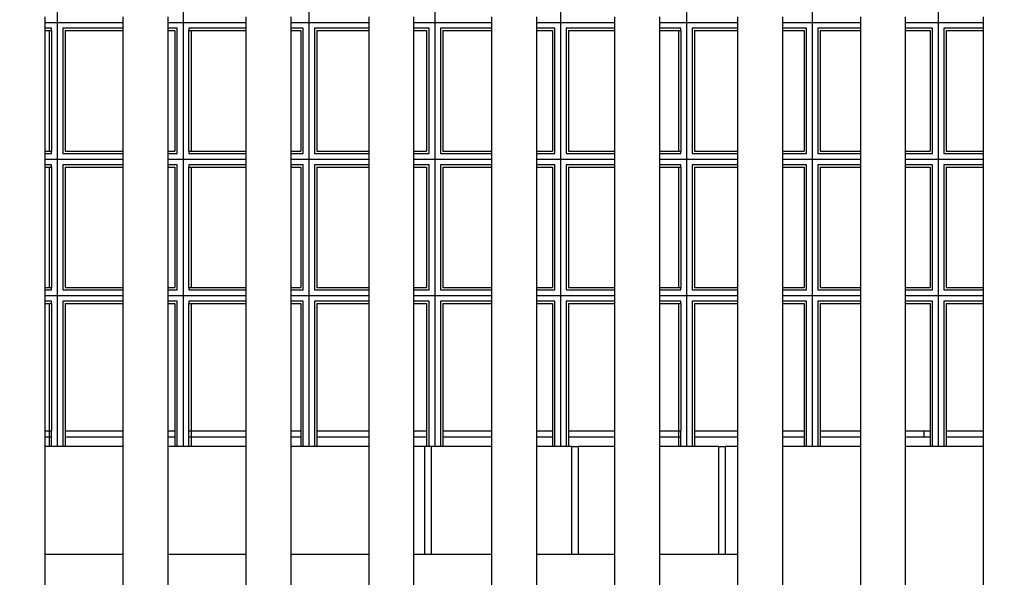
# Model space of a CAD drawing. Units: millimetres. Extents: x -3877 to 7799, y -8640 to 4563.
# Drawn here: x -780 to 199, y -54 to 500 of the extents above; entities that cross this region are included whole.
import ezdxf

# ---------------------------------------------------------------- set-up
doc = ezdxf.new("R2010")
doc.units = ezdxf.units.MM
doc.header["$MEASUREMENT"] = 0
doc.layers.add('DIMENSIONS', color=8, linetype='Continuous')
doc.layers.add('ES_Equipment', color=7, linetype='Continuous')
doc.styles.get("Standard").update_dxf_attribs({"font": 'arial.ttf'})
doc.dimstyles.new('ISO-25', dxfattribs={"dimtxt": 250, "dimasz": 250, "dimexe": 200, "dimexo": 0.625, "dimtad": 0, "dimdec": 0, "dimdsep": 46, "dimtxsty": 'Standard', "dimblk": 'ARCHTICK', "dimcen": 2.5, "dimdle": 200, "dimclrd": 256, "dimclre": 256, "dimclrt": 256, "dimadec": 0, "dimazin": 0, "dimtfac": 1, "dimtdec": 0, "dimtmove": 0, "dimatfit": 3, "dimfxl": 1, "dimarcsym": 0})

# ---------------------------------------------------------------- blocks, each defined once
blk = doc.blocks.new('_ArchTick')
at = {"color": 0, "linetype": 'ByBlock', "const_width": 0.15}
blk.add_lwpolyline([(-0.5, -0.5), (0.5, 0.5)], dxfattribs=at)
blk = doc.blocks.new('*D1')
at = {"layer": 'Defpoints', "color": 0, "transparency": 16777216}
for p in [(186942.03, 35378.95), (176141.9, 31321.27), (186942.03, 29490.48)]:
    blk.add_point(p, dxfattribs=at)
at = {"layer": 'DIMENSIONS', "lineweight": -2, "transparency": 16777216}
for p, q in [((176141.9, 31321.89), (176141.9, 35578.95)), ((186942.03, 29491.1), (186942.03, 35578.95)), ((175941.9, 35378.95), (180795.09, 35378.95)), ((187142.03, 35378.95), (182288.84, 35378.95))]:
    blk.add_line(p, q, dxfattribs=at)
at = {"layer": 'DIMENSIONS', "lineweight": -2, "transparency": 16777216, "xscale": 250, "yscale": 250, "zscale": 250, "rotation": 180}
blk.add_blockref('_ArchTick', (176141.9, 35378.95), dxfattribs=at)
at = {"layer": 'DIMENSIONS', "lineweight": -2, "transparency": 16777216, "xscale": 250, "yscale": 250, "zscale": 250}
blk.add_blockref('_ArchTick', (186942.03, 35378.95), dxfattribs=at)
at = {"layer": 'DIMENSIONS', "transparency": 16777216, "insert": (181541.97, 35378.95), "char_height": 250, "attachment_point": 5}
blk.add_mtext('10800mm', dxfattribs=at)

msp = doc.modelspace()

# ---------------------------------------------------------------- linework, layer by layer
at = {"layer": 'ES_Equipment'}
for p, q in [((-742.49, 632.96), (-742.49, 497.32)), ((-617.41, 632.96), (-617.41, 497.32)), ((-492.33, 632.96), (-492.33, 497.32)), ((-367.25, 632.96), (-367.25, 497.32)), ((-242.16, 632.96), (-242.16, 497.32)), ((-117.08, 632.96), (-117.08, 497.32)), ((8, 632.96), (8, 497.32)), ((133.08, 632.96), (133.08, 497.32)), ((-754.4, 497.32), (-754.4, 502.98)), ((-677.23, 502.98), (-677.23, 497.32)), ((-632.23, 497.32), (-632.23, 502.98)), ((-555.06, 502.98), (-555.06, 497.32)), ((-510.06, 497.32), (-510.06, 502.98)), ((-432.88, 502.98), (-432.88, 497.32)), ((-387.88, 497.32), (-387.88, 502.98)), ((-310.71, 502.98), (-310.71, 497.32)), ((-265.71, 497.32), (-265.71, 502.98)), ((-188.53, 502.98), (-188.53, 497.32)), ((-143.53, 497.32), (-143.53, 502.98)), ((-66.36, 502.98), (-66.36, 497.32)), ((-21.36, 497.32), (-21.36, 502.98)), ((55.81, 502.98), (55.81, 497.32)), ((100.81, 497.32), (100.81, 502.98)), ((177.99, 502.98), (177.99, 497.32)), ((-754.4, 497.32), (-742.49, 497.32)), ((-754.4, 491.67), (-754.4, 497.32)), ((-748.15, 491.67), (-754.4, 491.67)), ((-754.4, 489.32), (-754.4, 491.67)), ((-754.4, 489.32), (-750.49, 489.32)), ((-754.4, 369.68), (-754.4, 489.32)), ((-750.49, 489.32), (-750.49, 369.68)), ((-750.49, 489.32), (-748.15, 489.32)), ((-748.15, 489.32), (-748.15, 491.67)), ((-748.15, 489.32), (-748.15, 369.68)), ((-742.49, 497.32), (-677.23, 497.32)), ((-742.49, 497.32), (-742.49, 361.68)), ((-736.83, 491.67), (-736.83, 367.34)), ((-677.23, 491.67), (-736.83, 491.67)), ((-734.49, 489.32), (-734.49, 369.68)), ((-734.49, 489.32), (-677.23, 489.32)), ((-677.23, 497.32), (-677.23, 491.67)), ((-677.23, 491.67), (-677.23, 489.32)), ((-677.23, 489.32), (-677.23, 369.68)), ((-632.23, 497.32), (-617.41, 497.32)), ((-632.23, 491.67), (-632.23, 497.32)), ((-623.07, 491.67), (-632.23, 491.67)), ((-632.23, 489.32), (-632.23, 491.67)), ((-632.23, 489.32), (-625.41, 489.32)), ((-632.23, 369.68), (-632.23, 489.32)), ((-625.41, 489.32), (-625.41, 369.68)), ((-623.07, 367.34), (-623.07, 491.67)), ((-617.41, 497.32), (-555.06, 497.32)), ((-617.41, 497.32), (-617.41, 361.68)), ((-555.06, 491.67), (-611.75, 491.67)), ((-611.75, 491.67), (-611.75, 489.32)), ((-611.75, 369.68), (-611.75, 489.32)), ((-611.75, 489.32), (-609.41, 489.32)), ((-609.41, 489.32), (-609.41, 369.68)), ((-609.41, 489.32), (-555.06, 489.32)), ((-555.06, 497.32), (-555.06, 491.67)), ((-555.06, 491.67), (-555.06, 489.32)), ((-555.06, 489.32), (-555.06, 369.68)), ((-510.06, 497.32), (-492.33, 497.32)), ((-510.06, 491.67), (-510.06, 497.32)), ((-497.98, 491.67), (-510.06, 491.67)), ((-510.06, 489.32), (-510.06, 491.67)), ((-510.06, 489.32), (-500.33, 489.32)), ((-510.06, 369.68), (-510.06, 489.32)), ((-500.33, 489.32), (-500.33, 369.68)), ((-497.98, 367.34), (-497.98, 491.67)), ((-492.33, 497.32), (-432.88, 497.32)), ((-492.33, 497.32), (-492.33, 361.68)), ((-486.67, 491.67), (-486.67, 367.34)), ((-432.88, 491.67), (-486.67, 491.67)), ((-484.33, 489.32), (-484.33, 369.68)), ((-484.33, 489.32), (-432.88, 489.32)), ((-432.88, 497.32), (-432.88, 491.67)), ((-432.88, 491.67), (-432.88, 489.32)), ((-432.88, 489.32), (-432.88, 369.68)), ((-387.88, 497.32), (-367.25, 497.32)), ((-387.88, 491.67), (-387.88, 497.32)), ((-372.9, 491.67), (-387.88, 491.67)), ((-387.88, 489.32), (-387.88, 491.67)), ((-387.88, 489.32), (-375.25, 489.32)), ((-387.88, 369.68), (-387.88, 489.32)), ((-375.25, 489.32), (-375.25, 369.68)), ((-372.9, 367.34), (-372.9, 491.67)), ((-367.25, 497.32), (-310.71, 497.32)), ((-367.25, 497.32), (-367.25, 361.68)), ((-361.59, 491.67), (-361.59, 367.34)), ((-310.71, 491.67), (-361.59, 491.67)), ((-359.25, 489.32), (-359.25, 369.68)), ((-359.25, 489.32), (-310.71, 489.32)), ((-310.71, 497.32), (-310.71, 491.67)), ((-310.71, 491.67), (-310.71, 489.32)), ((-310.71, 489.32), (-310.71, 369.68)), ((-265.71, 497.32), (-242.16, 497.32)), ((-265.71, 491.67), (-265.71, 497.32)), ((-247.82, 491.67), (-265.71, 491.67)), ((-265.71, 489.32), (-265.71, 491.67)), ((-265.71, 489.32), (-250.16, 489.32)), ((-265.71, 369.68), (-265.71, 489.32)), ((-250.16, 489.32), (-250.16, 369.68)), ((-247.82, 367.34), (-247.82, 491.67)), ((-242.16, 497.32), (-188.53, 497.32)), ((-242.16, 497.32), (-242.16, 361.68)), ((-236.51, 491.67), (-236.51, 367.34)), ((-188.53, 491.67), (-236.51, 491.67)), ((-234.16, 489.32), (-234.16, 369.68)), ((-234.16, 489.32), (-188.53, 489.32)), ((-188.53, 497.32), (-188.53, 491.67)), ((-188.53, 491.67), (-188.53, 489.32)), ((-188.53, 489.32), (-188.53, 369.68)), ((-143.53, 497.32), (-117.08, 497.32)), ((-143.53, 491.67), (-143.53, 497.32)), ((-122.74, 491.67), (-143.53, 491.67)), ((-143.53, 489.32), (-143.53, 491.67)), ((-143.53, 489.32), (-125.08, 489.32)), ((-143.53, 369.68), (-143.53, 489.32)), ((-125.08, 489.32), (-125.08, 369.68)), ((-125.08, 489.32), (-122.74, 489.32)), ((-122.74, 489.32), (-122.74, 491.67)), ((-122.74, 489.32), (-122.74, 369.68)), ((-117.08, 497.32), (-66.36, 497.32)), ((-117.08, 497.32), (-117.08, 361.68)), ((-111.42, 491.67), (-111.42, 367.34)), ((-66.36, 491.67), (-111.42, 491.67)), ((-109.08, 489.32), (-109.08, 369.68)), ((-109.08, 489.32), (-66.36, 489.32)), ((-66.36, 497.32), (-66.36, 491.67)), ((-66.36, 491.67), (-66.36, 489.32)), ((-66.36, 489.32), (-66.36, 369.68)), ((-21.36, 497.32), (8, 497.32)), ((-21.36, 491.67), (-21.36, 497.32)), ((2.34, 491.67), (-21.36, 491.67)), ((-21.36, 489.32), (-21.36, 491.67)), ((-21.36, 489.32), (0, 489.32)), ((-21.36, 369.68), (-21.36, 489.32)), ((0, 489.32), (0, 369.68)), ((2.34, 367.34), (2.34, 491.67)), ((8, 497.32), (55.81, 497.32)), ((8, 497.32), (8, 361.68)), ((13.66, 491.67), (13.66, 367.34)), ((55.81, 491.67), (13.66, 491.67)), ((16, 489.32), (16, 369.68)), ((16, 489.32), (55.81, 489.32)), ((55.81, 497.32), (55.81, 491.67)), ((55.81, 491.67), (55.81, 489.32)), ((55.81, 489.32), (55.81, 369.68)), ((100.81, 497.32), (133.08, 497.32)), ((100.81, 491.67), (100.81, 497.32)), ((127.42, 491.67), (100.81, 491.67)), ((100.81, 489.32), (100.81, 491.67)), ((100.81, 489.32), (125.08, 489.32)), ((100.81, 369.68), (100.81, 489.32)), ((125.08, 489.32), (125.08, 369.68)), ((127.42, 367.34), (127.42, 491.67)), ((133.08, 497.32), (177.99, 497.32)), ((133.08, 497.32), (133.08, 361.68)), ((138.74, 491.67), (138.74, 367.34)), ((177.99, 491.67), (138.74, 491.67)), ((141.08, 489.32), (141.08, 369.68)), ((141.08, 489.32), (177.99, 489.32)), ((177.99, 497.32), (177.99, 491.67)), ((177.99, 491.67), (177.99, 489.32)), ((177.99, 489.32), (177.99, 369.68)), ((-754.4, 369.68), (-750.49, 369.68)), ((-754.4, 367.34), (-754.4, 369.68)), ((-754.4, 367.34), (-748.15, 367.34)), ((-754.4, 361.68), (-754.4, 367.34)), ((-750.49, 369.68), (-748.15, 369.68)), ((-748.15, 367.34), (-748.15, 369.68)), ((-736.83, 367.34), (-677.23, 367.34)), ((-734.49, 369.68), (-677.23, 369.68)), ((-677.23, 369.68), (-677.23, 367.34)), ((-677.23, 367.34), (-677.23, 361.68)), ((-632.23, 369.68), (-625.41, 369.68)), ((-632.23, 367.34), (-632.23, 369.68)), ((-632.23, 367.34), (-623.07, 367.34)), ((-632.23, 361.68), (-632.23, 367.34)), ((-611.75, 369.68), (-611.75, 367.34)), ((-611.75, 369.68), (-609.41, 369.68)), ((-611.75, 367.34), (-555.06, 367.34)), ((-609.41, 369.68), (-555.06, 369.68)), ((-555.06, 369.68), (-555.06, 367.34)), ((-555.06, 367.34), (-555.06, 361.68)), ((-510.06, 369.68), (-500.33, 369.68)), ((-510.06, 367.34), (-510.06, 369.68)), ((-510.06, 367.34), (-497.98, 367.34)), ((-510.06, 361.68), (-510.06, 367.34)), ((-486.67, 367.34), (-432.88, 367.34)), ((-484.33, 369.68), (-432.88, 369.68)), ((-432.88, 369.68), (-432.88, 367.34)), ((-432.88, 367.34), (-432.88, 361.68)), ((-387.88, 369.68), (-375.25, 369.68)), ((-387.88, 367.34), (-387.88, 369.68)), ((-387.88, 367.34), (-372.9, 367.34)), ((-387.88, 361.68), (-387.88, 367.34)), ((-361.59, 367.34), (-310.71, 367.34)), ((-359.25, 369.68), (-310.71, 369.68)), ((-310.71, 369.68), (-310.71, 367.34)), ((-310.71, 367.34), (-310.71, 361.68)), ((-265.71, 369.68), (-250.16, 369.68)), ((-265.71, 367.34), (-265.71, 369.68)), ((-265.71, 367.34), (-247.82, 367.34)), ((-265.71, 361.68), (-265.71, 367.34)), ((-236.51, 367.34), (-188.53, 367.34)), ((-234.16, 369.68), (-188.53, 369.68)), ((-188.53, 369.68), (-188.53, 367.34)), ((-188.53, 367.34), (-188.53, 361.68)), ((-143.53, 369.68), (-125.08, 369.68)), ((-143.53, 367.34), (-143.53, 369.68)), ((-143.53, 367.34), (-122.74, 367.34)), ((-143.53, 361.68), (-143.53, 367.34)), ((-125.08, 369.68), (-122.74, 369.68)), ((-122.74, 367.34), (-122.74, 369.68)), ((-111.42, 367.34), (-66.36, 367.34)), ((-109.08, 369.68), (-66.36, 369.68)), ((-66.36, 369.68), (-66.36, 367.34)), ((-66.36, 367.34), (-66.36, 361.68)), ((-21.36, 369.68), (0, 369.68)), ((-21.36, 367.34), (-21.36, 369.68)), ((-21.36, 367.34), (2.34, 367.34)), ((-21.36, 361.68), (-21.36, 367.34)), ((13.66, 367.34), (55.81, 367.34)), ((16, 369.68), (55.81, 369.68)), ((55.81, 369.68), (55.81, 367.34)), ((55.81, 367.34), (55.81, 361.68)), ((100.81, 369.68), (125.08, 369.68)), ((100.81, 367.34), (100.81, 369.68)), ((100.81, 367.34), (127.42, 367.34)), ((100.81, 361.68), (100.81, 367.34)), ((138.74, 367.34), (177.99, 367.34)), ((141.08, 369.68), (177.99, 369.68)), ((177.99, 369.68), (177.99, 367.34)), ((177.99, 367.34), (177.99, 361.68)), ((-754.4, 361.68), (-742.49, 361.68)), ((-754.4, 356.03), (-754.4, 361.68)), ((-748.15, 356.03), (-754.4, 356.03)), ((-754.4, 353.68), (-754.4, 356.03)), ((-754.4, 353.68), (-750.49, 353.68)), ((-754.4, 234.04), (-754.4, 353.68)), ((-750.49, 353.68), (-750.49, 234.04)), ((-750.49, 353.68), (-748.15, 353.68)), ((-748.15, 353.68), (-748.15, 356.03)), ((-748.15, 353.68), (-748.15, 234.04)), ((-742.49, 361.68), (-677.23, 361.68)), ((-742.49, 361.68), (-742.49, 226.04)), ((-736.83, 356.03), (-736.83, 231.7)), ((-677.23, 356.03), (-736.83, 356.03)), ((-734.49, 353.68), (-734.49, 234.04)), ((-734.49, 353.68), (-677.23, 353.68)), ((-677.23, 361.68), (-677.23, 356.03)), ((-677.23, 356.03), (-677.23, 353.68)), ((-677.23, 353.68), (-677.23, 234.04)), ((-632.23, 361.68), (-617.41, 361.68)), ((-632.23, 356.03), (-632.23, 361.68)), ((-623.07, 356.03), (-632.23, 356.03)), ((-632.23, 353.68), (-632.23, 356.03)), ((-632.23, 353.68), (-625.41, 353.68)), ((-632.23, 234.04), (-632.23, 353.68)), ((-625.41, 353.68), (-625.41, 234.04)), ((-623.07, 231.7), (-623.07, 356.03)), ((-617.41, 361.68), (-555.06, 361.68)), ((-617.41, 361.68), (-617.41, 226.04)), ((-555.06, 356.03), (-611.75, 356.03)), ((-611.75, 356.03), (-611.75, 353.68)), ((-611.75, 234.04), (-611.75, 353.68)), ((-611.75, 353.68), (-609.41, 353.68)), ((-609.41, 353.68), (-609.41, 234.04)), ((-609.41, 353.68), (-555.06, 353.68)), ((-555.06, 361.68), (-555.06, 356.03)), ((-555.06, 356.03), (-555.06, 353.68)), ((-555.06, 353.68), (-555.06, 234.04)), ((-510.06, 361.68), (-492.33, 361.68)), ((-510.06, 356.03), (-510.06, 361.68)), ((-497.98, 356.03), (-510.06, 356.03)), ((-510.06, 353.68), (-510.06, 356.03)), ((-510.06, 353.68), (-500.33, 353.68)), ((-510.06, 234.04), (-510.06, 353.68)), ((-500.33, 353.68), (-500.33, 234.04)), ((-497.98, 231.7), (-497.98, 356.03)), ((-492.33, 361.68), (-432.88, 361.68)), ((-492.33, 361.68), (-492.33, 226.04)), ((-486.67, 356.03), (-486.67, 231.7)), ((-432.88, 356.03), (-486.67, 356.03)), ((-484.33, 353.68), (-484.33, 234.04)), ((-484.33, 353.68), (-432.88, 353.68)), ((-432.88, 361.68), (-432.88, 356.03)), ((-432.88, 356.03), (-432.88, 353.68)), ((-432.88, 353.68), (-432.88, 234.04)), ((-387.88, 361.68), (-367.25, 361.68)), ((-387.88, 356.03), (-387.88, 361.68)), ((-372.9, 356.03), (-387.88, 356.03)), ((-387.88, 353.68), (-387.88, 356.03)), ((-387.88, 353.68), (-375.25, 353.68)), ((-387.88, 234.04), (-387.88, 353.68)), ((-375.25, 353.68), (-375.25, 234.04)), ((-372.9, 231.7), (-372.9, 356.03)), ((-367.25, 361.68), (-310.71, 361.68)), ((-367.25, 361.68), (-367.25, 226.04)), ((-361.59, 356.03), (-361.59, 231.7)), ((-310.71, 356.03), (-361.59, 356.03)), ((-359.25, 353.68), (-359.25, 234.04)), ((-359.25, 353.68), (-310.71, 353.68)), ((-310.71, 361.68), (-310.71, 356.03)), ((-310.71, 356.03), (-310.71, 353.68)), ((-310.71, 353.68), (-310.71, 234.04)), ((-265.71, 361.68), (-242.16, 361.68)), ((-265.71, 356.03), (-265.71, 361.68)), ((-247.82, 356.03), (-265.71, 356.03)), ((-265.71, 353.68), (-265.71, 356.03)), ((-265.71, 353.68), (-250.16, 353.68)), ((-265.71, 234.04), (-265.71, 353.68)), ((-250.16, 353.68), (-250.16, 234.04)), ((-247.82, 231.7), (-247.82, 356.03)), ((-242.16, 361.68), (-188.53, 361.68)), ((-242.16, 361.68), (-242.16, 226.04)), ((-236.51, 356.03), (-236.51, 231.7)), ((-188.53, 356.03), (-236.51, 356.03)), ((-234.16, 353.68), (-234.16, 234.04)), ((-234.16, 353.68), (-188.53, 353.68)), ((-188.53, 361.68), (-188.53, 356.03)), ((-188.53, 356.03), (-188.53, 353.68)), ((-188.53, 353.68), (-188.53, 234.04)), ((-143.53, 361.68), (-117.08, 361.68)), ((-143.53, 356.03), (-143.53, 361.68)), ((-122.74, 356.03), (-143.53, 356.03)), ((-143.53, 353.68), (-143.53, 356.03)), ((-143.53, 353.68), (-125.08, 353.68)), ((-143.53, 234.04), (-143.53, 353.68)), ((-125.08, 353.68), (-125.08, 234.04)), ((-125.08, 353.68), (-122.74, 353.68)), ((-122.74, 353.68), (-122.74, 356.03)), ((-122.74, 353.68), (-122.74, 234.04)), ((-117.08, 361.68), (-66.36, 361.68)), ((-117.08, 361.68), (-117.08, 226.04)), ((-111.42, 356.03), (-111.42, 231.7)), ((-66.36, 356.03), (-111.42, 356.03)), ((-109.08, 353.68), (-109.08, 234.04)), ((-109.08, 353.68), (-66.36, 353.68)), ((-66.36, 361.68), (-66.36, 356.03)), ((-66.36, 356.03), (-66.36, 353.68)), ((-66.36, 353.68), (-66.36, 234.04)), ((-21.36, 361.68), (8, 361.68)), ((-21.36, 356.03), (-21.36, 361.68)), ((2.34, 356.03), (-21.36, 356.03)), ((-21.36, 353.68), (-21.36, 356.03)), ((-21.36, 353.68), (0, 353.68)), ((-21.36, 234.04), (-21.36, 353.68)), ((0, 353.68), (0, 234.04)), ((2.34, 231.7), (2.34, 356.03)), ((8, 361.68), (55.81, 361.68)), ((8, 361.68), (8, 226.04)), ((13.66, 356.03), (13.66, 231.7)), ((55.81, 356.03), (13.66, 356.03)), ((16, 353.68), (16, 234.04)), ((16, 353.68), (55.81, 353.68)), ((55.81, 361.68), (55.81, 356.03)), ((55.81, 356.03), (55.81, 353.68)), ((55.81, 353.68), (55.81, 234.04)), ((100.81, 361.68), (133.08, 361.68)), ((100.81, 356.03), (100.81, 361.68)), ((127.42, 356.03), (100.81, 356.03)), ((100.81, 353.68), (100.81, 356.03)), ((100.81, 353.68), (125.08, 353.68)), ((100.81, 234.04), (100.81, 353.68)), ((125.08, 353.68), (125.08, 234.04)), ((127.42, 231.7), (127.42, 356.03)), ((133.08, 361.68), (177.99, 361.68)), ((133.08, 361.68), (133.08, 226.04)), ((138.74, 356.03), (138.74, 231.7)), ((177.99, 356.03), (138.74, 356.03)), ((141.08, 353.68), (141.08, 234.04)), ((141.08, 353.68), (177.99, 353.68)), ((177.99, 361.68), (177.99, 356.03)), ((177.99, 356.03), (177.99, 353.68)), ((177.99, 353.68), (177.99, 234.04)), ((-754.4, 234.04), (-750.49, 234.04)), ((-754.4, 231.7), (-754.4, 234.04)), ((-754.4, 231.7), (-748.15, 231.7)), ((-754.4, 226.04), (-754.4, 231.7)), ((-754.4, 226.04), (-742.49, 226.04)), ((-754.4, 220.39), (-754.4, 226.04)), ((-750.49, 234.04), (-748.15, 234.04)), ((-748.15, 231.7), (-748.15, 234.04)), ((-742.49, 226.04), (-742.49, 76.04)), ((-742.49, 226.04), (-677.23, 226.04)), ((-736.83, 231.7), (-677.23, 231.7)), ((-734.49, 234.04), (-677.23, 234.04)), ((-677.23, 234.04), (-677.23, 231.7)), ((-677.23, 231.7), (-677.23, 226.04)), ((-677.23, 226.04), (-677.23, 220.39)), ((-632.23, 234.04), (-625.41, 234.04)), ((-632.23, 231.7), (-632.23, 234.04)), ((-632.23, 231.7), (-623.07, 231.7)), ((-632.23, 226.04), (-632.23, 231.7)), ((-632.23, 226.04), (-617.41, 226.04)), ((-632.23, 220.39), (-632.23, 226.04)), ((-617.41, 226.04), (-617.41, 76.04)), ((-617.41, 226.04), (-555.06, 226.04)), ((-611.75, 234.04), (-611.75, 231.7)), ((-611.75, 234.04), (-609.41, 234.04)), ((-611.75, 231.7), (-555.06, 231.7)), ((-609.41, 234.04), (-555.06, 234.04)), ((-555.06, 234.04), (-555.06, 231.7)), ((-555.06, 231.7), (-555.06, 226.04)), ((-555.06, 226.04), (-555.06, 220.39)), ((-510.06, 234.04), (-500.33, 234.04)), ((-510.06, 231.7), (-510.06, 234.04)), ((-510.06, 231.7), (-497.98, 231.7)), ((-510.06, 226.04), (-510.06, 231.7)), ((-510.06, 226.04), (-492.33, 226.04)), ((-510.06, 220.39), (-510.06, 226.04)), ((-492.33, 226.04), (-492.33, 76.04)), ((-492.33, 226.04), (-432.88, 226.04)), ((-486.67, 231.7), (-432.88, 231.7)), ((-484.33, 234.04), (-432.88, 234.04)), ((-432.88, 234.04), (-432.88, 231.7)), ((-432.88, 231.7), (-432.88, 226.04)), ((-432.88, 226.04), (-432.88, 220.39)), ((-387.88, 234.04), (-375.25, 234.04)), ((-387.88, 231.7), (-387.88, 234.04)), ((-387.88, 231.7), (-372.9, 231.7)), ((-387.88, 226.04), (-387.88, 231.7)), ((-387.88, 226.04), (-367.25, 226.04)), ((-387.88, 220.39), (-387.88, 226.04)), ((-367.25, 226.04), (-367.25, 76.04)), ((-367.25, 226.04), (-310.71, 226.04)), ((-361.59, 231.7), (-310.71, 231.7)), ((-359.25, 234.04), (-310.71, 234.04)), ((-310.71, 234.04), (-310.71, 231.7)), ((-310.71, 231.7), (-310.71, 226.04)), ((-310.71, 226.04), (-310.71, 220.39)), ((-265.71, 234.04), (-250.16, 234.04)), ((-265.71, 231.7), (-265.71, 234.04)), ((-265.71, 231.7), (-247.82, 231.7)), ((-265.71, 226.04), (-265.71, 231.7)), ((-265.71, 226.04), (-242.16, 226.04)), ((-265.71, 220.39), (-265.71, 226.04)), ((-242.16, 226.04), (-242.16, 76.04)), ((-242.16, 226.04), (-188.53, 226.04)), ((-236.51, 231.7), (-188.53, 231.7)), ((-234.16, 234.04), (-188.53, 234.04)), ((-188.53, 234.04), (-188.53, 231.7)), ((-188.53, 231.7), (-188.53, 226.04)), ((-188.53, 226.04), (-188.53, 220.39)), ((-143.53, 234.04), (-125.08, 234.04)), ((-143.53, 231.7), (-143.53, 234.04)), ((-143.53, 231.7), (-122.74, 231.7)), ((-143.53, 226.04), (-143.53, 231.7)), ((-143.53, 226.04), (-117.08, 226.04)), ((-143.53, 220.39), (-143.53, 226.04)), ((-125.08, 234.04), (-122.74, 234.04)), ((-122.74, 231.7), (-122.74, 234.04)), ((-117.08, 226.04), (-117.08, 76.04)), ((-117.08, 226.04), (-66.36, 226.04)), ((-111.42, 231.7), (-66.36, 231.7)), ((-109.08, 234.04), (-66.36, 234.04)), ((-66.36, 234.04), (-66.36, 231.7)), ((-66.36, 231.7), (-66.36, 226.04)), ((-66.36, 226.04), (-66.36, 220.39)), ((-21.36, 234.04), (0, 234.04)), ((-21.36, 231.7), (-21.36, 234.04)), ((-21.36, 231.7), (2.34, 231.7)), ((-21.36, 226.04), (-21.36, 231.7)), ((-21.36, 226.04), (8, 226.04)), ((-21.36, 220.39), (-21.36, 226.04)), ((8, 226.04), (8, 76.04)), ((8, 226.04), (55.81, 226.04)), ((13.66, 231.7), (55.81, 231.7)), ((16, 234.04), (55.81, 234.04)), ((55.81, 234.04), (55.81, 231.7)), ((55.81, 231.7), (55.81, 226.04)), ((55.81, 226.04), (55.81, 220.39)), ((100.81, 234.04), (125.08, 234.04)), ((100.81, 231.7), (100.81, 234.04)), ((100.81, 231.7), (127.42, 231.7)), ((100.81, 226.04), (100.81, 231.7)), ((100.81, 226.04), (133.08, 226.04)), ((100.81, 220.39), (100.81, 226.04)), ((133.08, 226.04), (133.08, 76.04)), ((133.08, 226.04), (177.99, 226.04)), ((138.74, 231.7), (177.99, 231.7)), ((141.08, 234.04), (177.99, 234.04)), ((177.99, 234.04), (177.99, 231.7)), ((177.99, 231.7), (177.99, 226.04)), ((177.99, 226.04), (177.99, 220.39)), ((-748.15, 220.39), (-754.4, 220.39)), ((-754.4, 218.04), (-754.4, 220.39)), ((-754.4, 218.04), (-750.49, 218.04)), ((-754.4, 91.82), (-754.4, 218.04)), ((-750.49, 218.04), (-750.49, 91.82)), ((-750.49, 218.04), (-748.15, 218.04)), ((-748.15, 218.04), (-748.15, 220.39)), ((-748.15, 218.04), (-748.15, 91.82)), ((-736.83, 220.39), (-736.83, 76.04)), ((-677.23, 220.39), (-736.83, 220.39)), ((-734.49, 218.04), (-677.23, 218.04)), ((-734.49, 218.04), (-734.49, 91.82)), ((-677.23, 220.39), (-677.23, 218.04)), ((-677.23, 218.04), (-677.23, 91.82)), ((-623.07, 220.39), (-632.23, 220.39)), ((-632.23, 218.04), (-632.23, 220.39)), ((-632.23, 218.04), (-625.41, 218.04)), ((-632.23, 91.82), (-632.23, 218.04)), ((-625.41, 218.04), (-625.41, 91.82)), ((-623.07, 76.04), (-623.07, 220.39)), ((-555.06, 220.39), (-611.75, 220.39)), ((-611.75, 220.39), (-611.75, 218.04)), ((-611.75, 91.82), (-611.75, 218.04)), ((-611.75, 218.04), (-609.41, 218.04)), ((-609.41, 218.04), (-609.41, 91.82)), ((-609.41, 218.04), (-555.06, 218.04)), ((-555.06, 220.39), (-555.06, 218.04)), ((-555.06, 218.04), (-555.06, 91.82)), ((-497.98, 220.39), (-510.06, 220.39)), ((-510.06, 218.04), (-510.06, 220.39)), ((-510.06, 218.04), (-500.33, 218.04)), ((-510.06, 91.82), (-510.06, 218.04)), ((-500.33, 218.04), (-500.33, 91.82)), ((-497.98, 76.04), (-497.98, 220.39)), ((-486.67, 220.39), (-486.67, 76.04)), ((-432.88, 220.39), (-486.67, 220.39)), ((-484.33, 218.04), (-432.88, 218.04)), ((-484.33, 218.04), (-484.33, 91.82)), ((-432.88, 220.39), (-432.88, 218.04)), ((-432.88, 218.04), (-432.88, 91.82)), ((-372.9, 220.39), (-387.88, 220.39)), ((-387.88, 218.04), (-387.88, 220.39)), ((-387.88, 218.04), (-375.25, 218.04)), ((-387.88, 91.82), (-387.88, 218.04)), ((-375.25, 218.04), (-375.25, 91.82)), ((-372.9, 76.04), (-372.9, 220.39)), ((-361.59, 220.39), (-361.59, 76.04)), ((-310.71, 220.39), (-361.59, 220.39)), ((-359.25, 218.04), (-310.71, 218.04)), ((-359.25, 218.04), (-359.25, 91.82)), ((-310.71, 220.39), (-310.71, 218.04)), ((-310.71, 218.04), (-310.71, 91.82)), ((-247.82, 220.39), (-265.71, 220.39)), ((-265.71, 218.04), (-265.71, 220.39)), ((-265.71, 218.04), (-250.16, 218.04)), ((-265.71, 91.82), (-265.71, 218.04)), ((-250.16, 218.04), (-250.16, 91.82)), ((-247.82, 76.04), (-247.82, 220.39)), ((-236.51, 220.39), (-236.51, 76.04)), ((-188.53, 220.39), (-236.51, 220.39)), ((-234.16, 218.04), (-188.53, 218.04)), ((-234.16, 218.04), (-234.16, 91.82)), ((-188.53, 220.39), (-188.53, 218.04)), ((-188.53, 218.04), (-188.53, 91.82)), ((-122.74, 220.39), (-143.53, 220.39)), ((-143.53, 218.04), (-143.53, 220.39)), ((-143.53, 218.04), (-125.08, 218.04)), ((-143.53, 91.82), (-143.53, 218.04)), ((-125.08, 218.04), (-125.08, 91.82)), ((-125.08, 218.04), (-122.74, 218.04)), ((-122.74, 218.04), (-122.74, 220.39)), ((-122.74, 218.04), (-122.74, 91.82)), ((-111.42, 220.39), (-111.42, 76.04)), ((-66.36, 220.39), (-111.42, 220.39)), ((-109.08, 218.04), (-66.36, 218.04)), ((-109.08, 218.04), (-109.08, 91.82)), ((-66.36, 220.39), (-66.36, 218.04)), ((-66.36, 218.04), (-66.36, 91.82)), ((2.34, 220.39), (-21.36, 220.39)), ((-21.36, 218.04), (-21.36, 220.39)), ((-21.36, 218.04), (0, 218.04)), ((-21.36, 91.82), (-21.36, 218.04)), ((0, 218.04), (0, 91.82)), ((2.34, 76.04), (2.34, 220.39)), ((13.66, 220.39), (13.66, 76.04)), ((55.81, 220.39), (13.66, 220.39)), ((16, 218.04), (55.81, 218.04)), ((16, 218.04), (16, 91.82)), ((55.81, 220.39), (55.81, 218.04)), ((55.81, 218.04), (55.81, 91.82)), ((127.42, 220.39), (100.81, 220.39)), ((100.81, 218.04), (100.81, 220.39)), ((100.81, 218.04), (125.08, 218.04)), ((100.81, 91.82), (100.81, 218.04)), ((125.08, 218.04), (125.08, 91.82)), ((127.42, 76.04), (127.42, 220.39)), ((138.74, 220.39), (138.74, 76.04)), ((177.99, 220.39), (138.74, 220.39)), ((141.08, 218.04), (177.99, 218.04)), ((141.08, 218.04), (141.08, 91.82)), ((177.99, 220.39), (177.99, 218.04)), ((177.99, 218.04), (177.99, 91.82)), ((-754.4, 91.82), (-750.49, 91.82)), ((-754.4, 85.47), (-754.4, 91.82)), ((-750.49, 91.82), (-748.15, 91.82)), ((-750.49, 91.82), (-750.49, 85.47)), ((-748.15, 85.47), (-748.15, 91.82)), ((-734.49, 91.82), (-734.51, 85.47)), ((-734.49, 91.82), (-677.23, 91.82)), ((-677.23, 91.82), (-677.23, 85.47)), ((-632.23, 91.82), (-625.41, 91.82)), ((-632.23, 85.47), (-632.23, 91.82)), ((-625.41, 91.82), (-625.41, 85.47)), ((-611.75, 91.82), (-609.41, 91.82)), ((-611.75, 85.47), (-611.75, 91.82)), ((-609.41, 91.82), (-555.06, 91.82)), ((-609.41, 91.82), (-609.41, 85.47)), ((-555.06, 91.82), (-555.06, 85.47)), ((-510.06, 91.82), (-500.33, 91.82)), ((-510.06, 85.47), (-510.06, 91.82)), ((-500.33, 91.82), (-500.33, 85.47)), ((-484.33, 91.82), (-432.88, 91.82)), ((-484.33, 91.82), (-484.33, 85.47)), ((-432.88, 91.82), (-432.88, 85.47)), ((-387.88, 91.82), (-375.25, 91.82)), ((-387.88, 85.47), (-387.88, 91.82)), ((-375.25, 91.82), (-375.25, 85.47)), ((-359.25, 91.82), (-310.71, 91.82)), ((-359.25, 91.82), (-359.25, 85.47)), ((-310.71, 91.82), (-310.71, 85.47)), ((-265.71, 91.82), (-250.16, 91.82)), ((-265.71, 85.47), (-265.71, 91.82)), ((-250.16, 91.82), (-250.16, 85.47)), ((-234.16, 91.82), (-188.53, 91.82)), ((-234.16, 91.82), (-234.16, 85.47)), ((-188.53, 91.82), (-188.53, 85.47)), ((-143.53, 91.82), (-125.08, 91.82)), ((-143.53, 85.47), (-143.53, 91.82)), ((-125.08, 91.82), (-122.74, 91.82)), ((-125.08, 91.82), (-125.08, 85.47)), ((-122.74, 85.47), (-122.74, 91.82)), ((-109.08, 91.82), (-66.36, 91.82)), ((-109.08, 91.82), (-109.08, 85.47)), ((-66.36, 91.82), (-66.36, 85.47)), ((-21.36, 91.82), (0, 91.82)), ((-21.36, 85.47), (-21.36, 91.82)), ((0, 91.82), (0, 85.47)), ((16, 91.82), (55.81, 91.82)), ((16, 91.82), (16, 85.47)), ((55.81, 91.82), (55.81, 85.47)), ((100.81, 91.82), (118.83, 91.82)), ((100.81, 85.47), (100.81, 91.82)), ((118.83, 91.82), (118.83, 85.47)), ((118.83, 91.82), (125.08, 91.82)), ((125.08, 91.82), (125.08, 85.47)), ((141.08, 91.82), (141.06, 85.47)), ((141.08, 91.82), (177.99, 91.82)), ((177.99, 91.82), (177.99, 85.47)), ((-750.49, 85.47), (-754.4, 85.47)), ((-754.4, 76.04), (-754.4, 85.47)), ((-748.15, 85.47), (-750.49, 85.47)), ((-750.49, 85.47), (-750.49, 76.04)), ((-748.15, 76.04), (-748.15, 85.47)), ((-677.23, 85.47), (-734.51, 85.47)), ((-734.51, 85.47), (-734.49, 76.04)), ((-677.23, 85.47), (-677.23, 76.04)), ((-625.41, 85.47), (-632.23, 85.47)), ((-632.23, 76.04), (-632.23, 85.47)), ((-625.41, 85.47), (-625.41, 76.04)), ((-609.41, 85.47), (-611.75, 85.47)), ((-611.75, 76.04), (-611.75, 85.47)), ((-555.06, 85.47), (-609.41, 85.47)), ((-609.41, 85.47), (-609.41, 76.04)), ((-555.06, 85.47), (-555.06, 76.04)), ((-500.33, 85.47), (-510.06, 85.47)), ((-510.06, 76.04), (-510.06, 85.47)), ((-500.33, 85.47), (-500.33, 76.04)), ((-432.88, 85.47), (-484.33, 85.47)), ((-484.33, 85.47), (-484.33, 76.04)), ((-432.88, 85.47), (-432.88, 76.04)), ((-375.25, 85.47), (-387.88, 85.47)), ((-387.88, 76.04), (-387.88, 85.47)), ((-375.25, 85.47), (-375.25, 76.04)), ((-310.71, 85.47), (-359.25, 85.47)), ((-359.25, 85.47), (-359.25, 76.04)), ((-310.71, 85.47), (-310.71, 76.04)), ((-250.16, 85.47), (-265.71, 85.47)), ((-265.71, 76.04), (-265.71, 85.47)), ((-250.16, 85.47), (-250.16, 76.04)), ((-188.53, 85.47), (-234.16, 85.47)), ((-234.16, 85.47), (-234.16, 76.04)), ((-188.53, 85.47), (-188.53, 76.04)), ((-125.08, 85.47), (-143.53, 85.47)), ((-143.53, 76.04), (-143.53, 85.47)), ((-122.74, 85.47), (-125.08, 85.47)), ((-125.08, 85.47), (-125.08, 76.04)), ((-122.74, 76.04), (-122.74, 85.47)), ((-66.36, 85.47), (-109.08, 85.47)), ((-109.08, 85.47), (-109.08, 76.04)), ((-66.36, 85.47), (-66.36, 76.04)), ((0, 85.47), (-21.36, 85.47)), ((-21.36, 76.04), (-21.36, 85.47)), ((0, 85.47), (0, 76.04)), ((55.81, 85.47), (16, 85.47)), ((16, 85.47), (16, 76.04)), ((55.81, 85.47), (55.81, 76.04)), ((118.83, 85.47), (100.81, 85.47)), ((100.81, 76.04), (100.81, 85.47)), ((125.08, 85.47), (118.83, 85.47)), ((125.08, 85.47), (125.08, 76.04)), ((177.99, 85.47), (141.06, 85.47)), ((141.06, 85.47), (141.08, 76.04)), ((177.99, 85.47), (177.99, 76.04)), ((-750.49, 76.04), (-754.4, 76.04)), ((-754.4, -31.36), (-754.4, 76.04)), ((-748.15, 76.04), (-750.49, 76.04)), ((-742.49, 76.04), (-748.15, 76.04)), ((-736.83, 76.04), (-742.49, 76.04)), ((-734.49, 76.04), (-736.83, 76.04)), ((-677.23, 76.04), (-734.49, 76.04)), ((-677.23, 76.04), (-677.23, -31.36)), ((-625.41, 76.04), (-632.23, 76.04)), ((-632.23, -31.36), (-632.23, 76.04)), ((-623.07, 76.04), (-625.41, 76.04)), ((-617.41, 76.04), (-623.07, 76.04)), ((-611.75, 76.04), (-617.41, 76.04)), ((-609.41, 76.04), (-611.75, 76.04)), ((-555.06, 76.04), (-609.41, 76.04)), ((-555.06, 76.04), (-555.06, -31.36)), ((-500.33, 76.04), (-510.06, 76.04)), ((-510.06, -31.36), (-510.06, 76.04)), ((-497.98, 76.04), (-500.33, 76.04)), ((-492.33, 76.04), (-497.98, 76.04)), ((-486.67, 76.04), (-492.33, 76.04)), ((-484.33, 76.04), (-486.67, 76.04)), ((-432.88, 76.04), (-484.33, 76.04)), ((-432.88, 76.04), (-432.88, -31.36)), ((-377.02, 76.04), (-387.88, 76.04)), ((-387.88, -31.36), (-387.88, 76.04)), ((-377.02, -31.36), (-377.02, 76.04)), ((-375.25, 76.04), (-377.02, 76.04)), ((-372.9, 76.04), (-375.25, 76.04)), ((-370.67, 76.04), (-372.9, 76.04)), ((-370.67, 76.04), (-370.67, -31.36)), ((-367.25, 76.04), (-370.67, 76.04)), ((-361.59, 76.04), (-367.25, 76.04)), ((-359.25, 76.04), (-361.59, 76.04)), ((-310.71, 76.04), (-359.25, 76.04)), ((-310.71, 76.04), (-310.71, -31.36)), ((-250.16, 76.04), (-265.71, 76.04)), ((-265.71, -31.36), (-265.71, 76.04)), ((-247.82, 76.04), (-250.16, 76.04)), ((-242.16, 76.04), (-247.82, 76.04)), ((-236.51, 76.04), (-242.16, 76.04)), ((-234.16, 76.04), (-236.51, 76.04)), ((-230.97, 76.04), (-234.16, 76.04)), ((-230.97, 76.04), (-224.62, 76.04)), ((-230.97, -31.36), (-230.97, 76.04)), ((-188.53, 76.04), (-224.62, 76.04)), ((-224.62, 76.04), (-224.62, -31.36)), ((-188.53, 76.04), (-188.53, -31.36)), ((-125.08, 76.04), (-143.53, 76.04)), ((-143.53, -31.36), (-143.53, 76.04)), ((-122.74, 76.04), (-125.08, 76.04)), ((-117.08, 76.04), (-122.74, 76.04)), ((-111.42, 76.04), (-117.08, 76.04)), ((-109.08, 76.04), (-111.42, 76.04)), ((-84.92, 76.04), (-109.08, 76.04)), ((-84.92, 76.04), (-78.57, 76.04)), ((-84.92, -31.36), (-84.92, 76.04)), ((-78.57, 76.04), (-78.57, -31.36)), ((-66.36, 76.04), (-78.57, 76.04)), ((-66.36, 76.04), (-66.36, -31.36)), ((0, 76.04), (-21.36, 76.04)), ((-21.36, -76.36), (-21.36, 76.04)), ((2.34, 76.04), (0, 76.04)), ((8, 76.04), (2.34, 76.04)), ((13.66, 76.04), (8, 76.04)), ((16, 76.04), (13.66, 76.04)), ((55.81, 76.04), (16, 76.04)), ((55.81, 76.04), (55.81, -1015.36)), ((125.08, 76.04), (100.81, 76.04)), ((100.81, -1015.36), (100.81, 76.04)), ((127.42, 76.04), (125.08, 76.04)), ((133.08, 76.04), (127.42, 76.04)), ((138.74, 76.04), (133.08, 76.04)), ((141.08, 76.04), (138.74, 76.04)), ((177.99, 76.04), (141.08, 76.04)), ((177.99, 76.04), (177.99, -1015.36)), ((-677.23, -31.36), (-754.4, -31.36)), ((-754.4, -76.36), (-754.4, -31.36)), ((-677.23, -31.36), (-677.23, -76.36)), ((-555.06, -31.36), (-632.23, -31.36)), ((-632.23, -76.36), (-632.23, -31.36)), ((-555.06, -31.36), (-555.06, -76.36)), ((-432.88, -31.36), (-510.06, -31.36)), ((-510.06, -76.36), (-510.06, -31.36)), ((-432.88, -31.36), (-432.88, -76.36)), ((-377.02, -31.36), (-387.88, -31.36)), ((-387.88, -76.36), (-387.88, -31.36)), ((-370.67, -31.36), (-377.02, -31.36)), ((-310.71, -31.36), (-370.67, -31.36)), ((-310.71, -31.36), (-310.71, -76.36)), ((-230.97, -31.36), (-265.71, -31.36)), ((-265.71, -76.36), (-265.71, -31.36)), ((-224.62, -31.36), (-230.97, -31.36)), ((-188.53, -31.36), (-224.62, -31.36)), ((-188.53, -31.36), (-188.53, -76.36)), ((-84.92, -31.36), (-143.53, -31.36)), ((-143.53, -76.36), (-143.53, -31.36)), ((-78.57, -31.36), (-84.92, -31.36)), ((-66.36, -31.36), (-78.57, -31.36)), ((-66.36, -31.36), (-66.36, -76.36))]:
    msp.add_line(p, q, dxfattribs=at)

# ---------------------------------------------------------------- dimensions: what is measured, and where the dimension line sits
at = {"layer": 'DIMENSIONS'}
dim = msp.add_linear_dim(base=(7122.75, 4362.88), p1=(-3677.38, 305.19), p2=(7122.75, -1525.6), dimstyle='ISO-25', override={"dimpost": 'mm'}, dxfattribs=at)
dim.commit()
dim.dimension.update_dxf_attribs({"geometry": '*D1', "text_midpoint": (1722.68, 4362.88), "insert": (-179819.29, -31016.08)})

doc.saveas('drawing.dxf')
